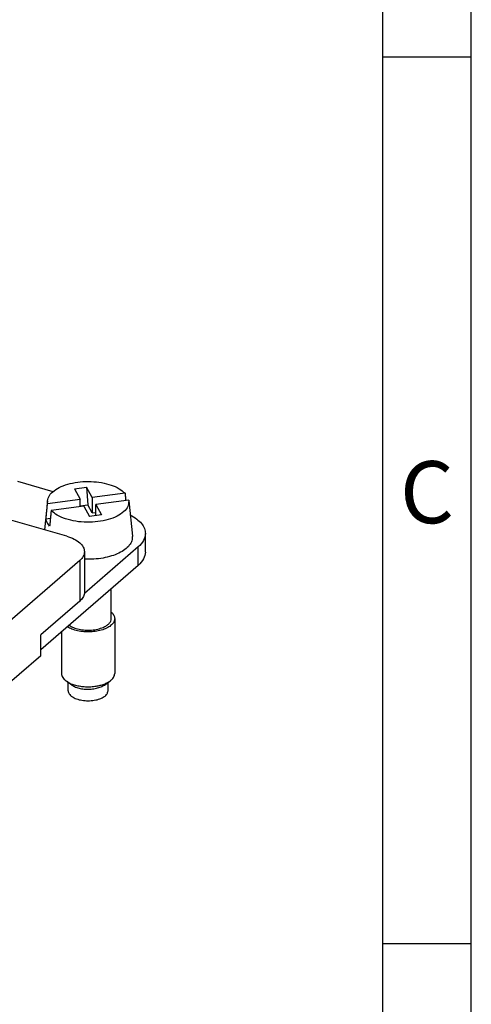
# Model space of a CAD drawing. Units: millimetres. Extents: x -382 to -85, y -280 to -70.
# Drawn here: x -111 to -85, y -229 to -173 of the extents above; entities that cross this region are included whole.
import ezdxf

# ---------------------------------------------------------------- set-up
doc = ezdxf.new("R2010")
doc.units = ezdxf.units.MM
doc.layers.add('1', color=7, linetype='Continuous')
doc.styles.add('CONVERTER_11', font='txt.shx', dxfattribs={"width": 0.9})

# ---------------------------------------------------------------- blocks, each defined once
blk = doc.blocks.new('HC_B_6_I_UT_F-select__1', base_point=(-161.462, -227.705))
at = {"color": 7, "linetype": 'Continuous'}
for p, q in [((-110.968, -199.283), (-108.969, -199.86)), ((-107.745, -199.704), (-107.068, -199.613)), ((-107.745, -199.704), (-107.428, -200.294)), ((-107.068, -199.613), (-106.999, -200.608)), ((-106.752, -200.203), (-107.068, -199.613)), ((-109.283, -200.383), (-109.448, -202.016)), ((-109.277, -200.541), (-107.428, -200.294)), ((-107.428, -200.708), (-107.428, -200.294)), ((-104.904, -199.955), (-106.752, -200.203)), ((-106.752, -200.203), (-106.752, -201.069)), ((-104.697, -200.342), (-106.545, -200.589)), ((-104.691, -200.383), (-104.49, -202.37)), ((-107.221, -200.68), (-109.07, -200.928)), ((-107.428, -200.666), (-106.999, -200.608)), ((-107.221, -200.68), (-106.905, -201.27)), ((-106.752, -201.069), (-106.999, -200.608)), ((-106.545, -201.222), (-106.545, -200.589)), ((-106.545, -200.589), (-106.229, -201.18)), ((-108.189, -202.38), (-111.74, -201.355)), ((-109.115, -201.386), (-109.363, -201.419)), ((-106.229, -201.18), (-106.905, -201.27)), ((-106.752, -201.069), (-106.545, -201.041)), ((-103.753, -203.271), (-103.753, -202.231)), ((-104.155, -202.981), (-107.194, -205.613)), ((-107.457, -203.746), (-114.457, -209.808)), ((-107.189, -203.246), (-107.189, -205.541)), ((-104.155, -204.021), (-109.657, -208.785)), ((-105.677, -207.023), (-105.677, -205.338)), ((-107.457, -206.041), (-109.657, -207.946)), ((-105.487, -207.023), (-105.487, -210.119)), ((-109.657, -209.115), (-109.657, -207.946)), ((-108.487, -207.772), (-108.487, -210.119)), ((-109.657, -209.115), (-112.257, -211.367)), ((-107.905, -210.769), (-108.211, -210.552)), ((-108.112, -211.094), (-108.112, -210.623)), ((-106.068, -210.769), (-105.762, -210.552)), ((-105.862, -211.094), (-105.862, -210.623))]:
    blk.add_line(p, q, dxfattribs=at)
at = {"color": 2, "linetype": 'Continuous'}
for p, q in [((-104.155, -204.021), (-104.155, -202.981)), ((-107.457, -203.746), (-107.457, -206.041))]:
    blk.add_line(p, q, dxfattribs=at)
at = {"color": 7, "linetype": 'Continuous'}
for points, knots in [([(-109.283, -200.383), (-109.254, -200.279), (-109.19, -200.051), (-108.893, -199.779), (-108.494, -199.556), (-107.99, -199.393), (-107.421, -199.299), (-106.823, -199.282), (-106.235, -199.341), (-105.7, -199.476), (-105.24, -199.665), (-105.009, -199.864), (-104.904, -199.955)], [0, 0, 0, 0, 0.318987, 0.699474, 1.159492, 1.692307, 2.276857, 2.884415, 3.483269, 4.042809, 4.537825, 4.954029, 4.954029, 4.954029, 4.954029]), ([(-109.277, -200.541), (-109.28, -200.515), (-109.288, -200.463), (-109.284, -200.41), (-109.283, -200.383)], [0, 0, 0, 0, 0.0792945, 0.1582939, 0.1582939, 0.1582939, 0.1582939]), ([(-104.691, -200.383), (-104.699, -200.492), (-104.717, -200.727), (-104.981, -201.029), (-105.362, -201.275), (-105.862, -201.46), (-106.441, -201.573), (-107.059, -201.604), (-107.672, -201.554), (-108.233, -201.421), (-108.717, -201.23), (-108.959, -201.022), (-109.07, -200.928)], [0, 0, 0, 0, 0.31928, 0.689854, 1.143539, 1.679417, 2.277125, 2.905886, 3.530506, 4.116353, 4.634465, 5.068006, 5.068006, 5.068006, 5.068006]), ([(-104.904, -199.955), (-104.897, -200.023), (-104.883, -200.159), (-104.87, -200.295), (-104.863, -200.364)], [0, 0, 0, 0, 0.2034698, 0.4106685, 0.4106685, 0.4106685, 0.4106685]), ([(-104.697, -200.342), (-104.695, -200.349), (-104.693, -200.363), (-104.692, -200.377), (-104.691, -200.383)], [0, 0, 0, 0, 0.02109013, 0.04210272, 0.04210272, 0.04210272, 0.04210272]), ([(-109.363, -201.419), (-109.355, -201.345), (-109.341, -201.199), (-109.32, -200.979), (-109.298, -200.761), (-109.284, -200.614), (-109.277, -200.541)], [0, 0, 0, 0, 0.2226217, 0.4408471, 0.6615349, 0.8816976, 0.8816976, 0.8816976, 0.8816976]), ([(-109.07, -200.928), (-109.077, -201), (-109.091, -201.146), (-109.113, -201.365), (-109.134, -201.585), (-109.148, -201.731), (-109.156, -201.805)], [0, 0, 0, 0, 0.2180517, 0.4408506, 0.6588018, 0.8816976, 0.8816976, 0.8816976, 0.8816976]), ([(-109.156, -201.805), (-109.206, -201.745), (-109.302, -201.63), (-109.343, -201.487), (-109.363, -201.419)], [0, 0, 0, 0, 0.2327785, 0.4426751, 0.4426751, 0.4426751, 0.4426751]), ([(-104.61, -201.182), (-104.485, -201.252), (-104.251, -201.384), (-103.977, -201.642), (-103.79, -201.926), (-103.765, -202.133), (-103.753, -202.231)], [0, 0, 0, 0, 0.428508, 0.801306, 1.125258, 1.419479, 1.419479, 1.419479, 1.419479]), ([(-108.189, -202.38), (-108.048, -202.427), (-107.787, -202.514), (-107.467, -202.719), (-107.237, -202.962), (-107.204, -203.156), (-107.189, -203.246)], [0, 0, 0, 0, 0.443653, 0.823013, 1.136203, 1.403844, 1.403844, 1.403844, 1.403844]), ([(-104.49, -202.37), (-104.493, -202.46), (-104.498, -202.649), (-104.66, -202.915), (-104.913, -203.149), (-105.257, -203.349), (-105.675, -203.508), (-106.15, -203.62), (-106.661, -203.685), (-107.012, -203.681), (-107.189, -203.679)], [0, 0, 0, 0, 0.266734, 0.558945, 0.899288, 1.295588, 1.74469, 2.236408, 2.756199, 3.287062, 3.287062, 3.287062, 3.287062]), ([(-103.753, -202.231), (-103.776, -202.367), (-103.824, -202.661), (-104.039, -202.869), (-104.155, -202.981)], [0, 0, 0, 0, 0.401461, 0.8712472, 0.8712472, 0.8712472, 0.8712472]), ([(-107.189, -203.246), (-107.204, -203.336), (-107.236, -203.532), (-107.38, -203.671), (-107.457, -203.746)], [0, 0, 0, 0, 0.2676407, 0.5808314, 0.5808314, 0.5808314, 0.5808314]), ([(-103.753, -203.271), (-103.776, -203.406), (-103.824, -203.7), (-104.039, -203.908), (-104.155, -204.021)], [0, 0, 0, 0, 0.401461, 0.8712472, 0.8712472, 0.8712472, 0.8712472]), ([(-107.194, -205.613), (-107.216, -205.69), (-107.264, -205.857), (-107.39, -205.976), (-107.457, -206.041)], [0, 0, 0, 0, 0.2362222, 0.5098559, 0.5098559, 0.5098559, 0.5098559]), ([(-107.189, -205.541), (-107.189, -205.553), (-107.19, -205.577), (-107.193, -205.601), (-107.194, -205.613)], [0, 0, 0, 0, 0.03629907, 0.07274092, 0.07274092, 0.07274092, 0.07274092]), ([(-105.487, -207.023), (-105.497, -207.087), (-105.518, -207.223), (-105.671, -207.398), (-105.888, -207.545), (-106.17, -207.661), (-106.499, -207.74), (-106.856, -207.778), (-107.221, -207.772), (-107.571, -207.721), (-107.89, -207.635), (-108.075, -207.536), (-108.161, -207.49)], [0, 0, 0, 0, 0.188965, 0.407112, 0.668852, 0.97457, 1.31587, 1.679283, 2.048721, 2.407439, 2.739879, 3.03372, 3.03372, 3.03372, 3.03372]), ([(-106.133, -207.52), (-106.067, -207.489), (-105.945, -207.43), (-105.798, -207.309), (-105.697, -207.173), (-105.683, -207.071), (-105.677, -207.023)], [0, 0, 0, 0, 0.218277, 0.4065213, 0.5671482, 0.710325, 0.710325, 0.710325, 0.710325]), ([(-105.677, -206.658), (-105.622, -206.713), (-105.52, -206.815), (-105.497, -206.958), (-105.487, -207.023)], [0, 0, 0, 0, 0.2264325, 0.4212546, 0.4212546, 0.4212546, 0.4212546]), ([(-108.058, -207.4), (-107.977, -207.448), (-107.802, -207.551), (-107.491, -207.635), (-107.146, -207.682), (-106.789, -207.678), (-106.445, -207.632), (-106.234, -207.556), (-106.133, -207.52)], [0, 0, 0, 0, 0.281054, 0.605803, 0.959289, 1.322052, 1.673329, 1.993982, 1.993982, 1.993982, 1.993982]), ([(-108.487, -210.119), (-108.483, -210.158), (-108.476, -210.239), (-108.418, -210.353), (-108.33, -210.461), (-108.252, -210.521), (-108.211, -210.552)], [0, 0, 0, 0, 0.1163057, 0.2403144, 0.3778154, 0.5320249, 0.5320249, 0.5320249, 0.5320249]), ([(-105.762, -210.552), (-105.721, -210.521), (-105.644, -210.461), (-105.556, -210.353), (-105.498, -210.239), (-105.49, -210.158), (-105.487, -210.119)], [0, 0, 0, 0, 0.1542095, 0.2917105, 0.4157192, 0.5320249, 0.5320249, 0.5320249, 0.5320249]), ([(-108.211, -210.552), (-108.146, -210.593), (-108.007, -210.679), (-107.764, -210.766), (-107.492, -210.831), (-107.2, -210.866), (-106.899, -210.875), (-106.698, -210.854), (-106.598, -210.844)], [0, 0, 0, 0, 0.230093, 0.488655, 0.770212, 1.067174, 1.370727, 1.671565, 1.671565, 1.671565, 1.671565]), ([(-107.905, -210.769), (-107.836, -210.81), (-107.685, -210.898), (-107.418, -210.97), (-107.123, -211.01), (-106.817, -211.006), (-106.522, -210.967), (-106.34, -210.902), (-106.254, -210.871)], [0, 0, 0, 0, 0.24135, 0.520065, 0.823317, 1.134446, 1.435692, 1.710686, 1.710686, 1.710686, 1.710686]), ([(-106.598, -210.844), (-106.517, -210.831), (-106.358, -210.805), (-106.134, -210.74), (-105.933, -210.66), (-105.817, -210.587), (-105.762, -210.552)], [0, 0, 0, 0, 0.2481255, 0.4824167, 0.6985268, 0.8933977, 0.8933977, 0.8933977, 0.8933977]), ([(-106.254, -210.871), (-106.22, -210.856), (-106.156, -210.826), (-106.097, -210.788), (-106.068, -210.769)], [0, 0, 0, 0, 0.1101715, 0.2121049, 0.2121049, 0.2121049, 0.2121049]), ([(-108.112, -211.094), (-108.099, -211.155), (-108.07, -211.29), (-107.885, -211.445), (-107.638, -211.564), (-107.327, -211.639), (-106.987, -211.665), (-106.646, -211.639), (-106.335, -211.564), (-106.088, -211.445), (-105.903, -211.29), (-105.875, -211.155), (-105.862, -211.094)], [0, 0, 0, 0, 0.182335, 0.406215, 0.684478, 1.00811, 1.356842, 1.705574, 2.029206, 2.307469, 2.531349, 2.713684, 2.713684, 2.713684, 2.713684])]:
    blk.add_open_spline(points, degree=3, knots=knots, dxfattribs=at)
blk = doc.blocks.new('Allg1', base_point=(-133, -220.788))
blk.add_blockref('HC_B_6_I_UT_F-select__1', (-161.462, -227.705))
blk = doc.blocks.new('_rahmen', base_point=(-90.366, -280.35))
at = {"layer": '1', "color": 6, "linetype": 'Continuous'}
for p, q in [((-90.366, -175.35), (-90.366, -125.35)), ((-90.366, -225.35), (-90.366, -175.35)), ((-90.366, -258.35), (-90.366, -225.35))]:
    blk.add_line(p, q, dxfattribs=at)
at = {"layer": '1', "color": 2, "linetype": 'Continuous'}
for p, q in [((-85.366, -175.35), (-85.366, -125.35)), ((-90.366, -175.35), (-85.366, -175.35)), ((-85.366, -225.35), (-85.366, -175.35)), ((-90.366, -225.35), (-85.366, -225.35)), ((-85.366, -275.35), (-85.366, -225.35))]:
    blk.add_line(p, q, dxfattribs=at)
at = {"layer": '1', "color": 7, "insert": (-87.866, -200.35), "char_height": 3.5, "attachment_point": 5, "line_spacing_factor": 1.20048, "style": 'CONVERTER_11'}
blk.add_mtext('C', dxfattribs=at)
blk = doc.blocks.new('A4I_CS', base_point=(-90.366, -280.35))
at = {"layer": '1'}
blk.add_blockref('_rahmen', (-90.366, -280.35), dxfattribs=at)
blk = doc.blocks.new('1')
for name, p in [('A4I_CS', (-90.366, -280.35)), ('Allg1', (-133, -220.788))]:
    blk.add_blockref(name, p)

msp = doc.modelspace()

# ---------------------------------------------------------------- block references
at = {"layer": '1'}
msp.add_blockref('1', (0, 0), dxfattribs=at)

doc.saveas('drawing.dxf')
